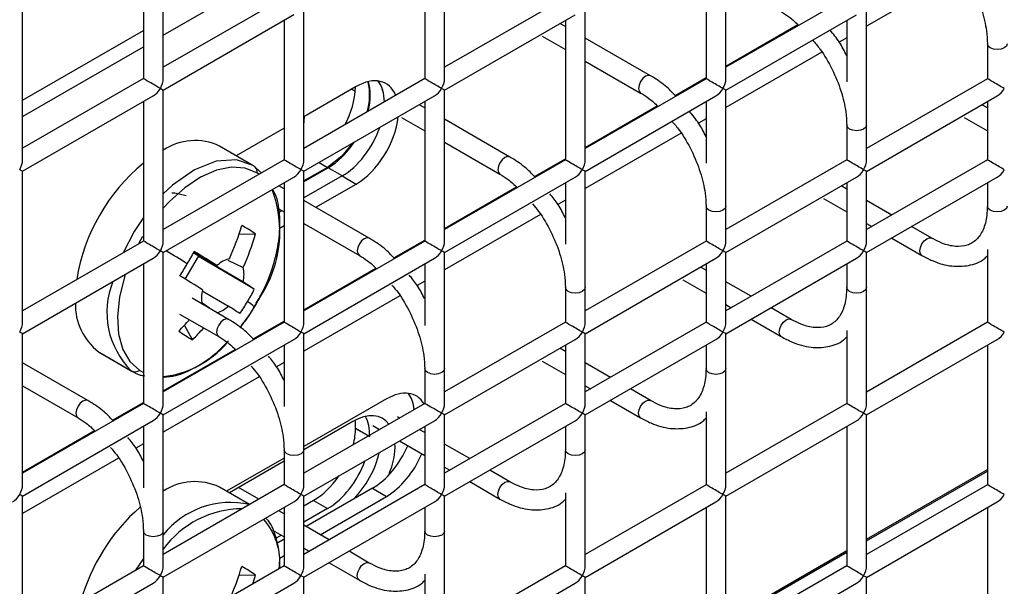
# Model space of a CAD drawing. Units: millimetres. Extents: x -1985 to 3136, y -1786 to 2955.
# Drawn here: x -1469 to -1419, y 2154 to 2183 of the extents above; entities that cross this region are included whole.
import ezdxf

# ---------------------------------------------------------------- set-up
doc = ezdxf.new("R2010")
doc.units = ezdxf.units.MM

msp = doc.modelspace()

# ---------------------------------------------------------------- linework, layer by layer
at = {"color": 7, "linetype": 'Continuous', "lineweight": 25}
for p, q in [((-1461.424, 2179.782), (-1461.424, 2187.37)), ((-1447.282, 2179.781), (-1447.282, 2187.369)), ((-1433.139, 2179.779), (-1433.139, 2187.367)), ((-1462.424, 2186.793), (-1462.424, 2179.782)), ((-1448.282, 2186.791), (-1448.282, 2179.781)), ((-1434.139, 2186.79), (-1434.139, 2179.779)), ((-1461.424, 2181.963), (-1455.353, 2185.468)), ((-1455.353, 2183.864), (-1461.424, 2180.359)), ((-1441.21, 2183.863), (-1447.282, 2180.358)), ((-1427.068, 2183.861), (-1433.139, 2180.357)), ((-1468.495, 2175.7), (-1468.495, 2183.288)), ((-1461.424, 2179.205), (-1454.853, 2182.998)), ((-1454.353, 2175.699), (-1454.353, 2183.287)), ((-1447.282, 2179.203), (-1440.71, 2182.997)), ((-1440.21, 2175.697), (-1440.21, 2183.285)), ((-1433.139, 2179.202), (-1426.568, 2182.995)), ((-1426.068, 2175.696), (-1426.068, 2183.284)), ((-1455.353, 2182.709), (-1455.353, 2175.699)), ((-1441.21, 2182.397), (-1441.48, 2182.553)), ((-1441.21, 2182.708), (-1441.21, 2175.697)), ((-1427.068, 2182.707), (-1427.068, 2179.62)), ((-1468.495, 2178.698), (-1462.424, 2182.203)), ((-1442.375, 2181.915), (-1441.21, 2181.243)), ((-1468.495, 2177.881), (-1462.424, 2181.386)), ((-1436.925, 2179.923), (-1440.21, 2181.82)), ((-1419.997, 2181.531), (-1419.997, 2179.778)), ((-1419.997, 2181.531), (-1419.997, 2179.778)), ((-1440.21, 2180.665), (-1437.425, 2179.057)), ((-1462.424, 2179.782), (-1468.495, 2176.277)), ((-1448.282, 2179.781), (-1454.353, 2176.276)), ((-1451.724, 2179.383), (-1454.353, 2177.865)), ((-1434.139, 2179.779), (-1440.21, 2176.275)), ((-1419.997, 2179.778), (-1426.068, 2176.273)), ((-1468.495, 2175.123), (-1461.924, 2178.916)), ((-1461.424, 2171.617), (-1461.424, 2179.205)), ((-1454.353, 2175.121), (-1447.782, 2178.915)), ((-1451.959, 2179.247), (-1451.786, 2179.163)), ((-1447.282, 2171.615), (-1447.282, 2179.203)), ((-1440.21, 2175.12), (-1433.639, 2178.913)), ((-1433.139, 2171.614), (-1433.139, 2179.202)), ((-1426.068, 2175.119), (-1419.497, 2178.912)), ((-1462.424, 2178.627), (-1462.424, 2171.617)), ((-1448.282, 2178.315), (-1448.551, 2178.471)), ((-1448.282, 2178.626), (-1448.282, 2171.615)), ((-1434.139, 2178.625), (-1434.139, 2175.538)), ((-1419.997, 2178.313), (-1420.266, 2178.468)), ((-1419.997, 2178.623), (-1419.997, 2175.695)), ((-1419.997, 2178.623), (-1419.997, 2175.695)), ((-1454.353, 2177.449), (-1454.327, 2177.88)), ((-1449.446, 2177.833), (-1448.282, 2177.161)), ((-1443.996, 2175.841), (-1447.282, 2177.738)), ((-1427.068, 2177.449), (-1427.068, 2175.696)), ((-1427.068, 2177.449), (-1427.068, 2175.696)), ((-1426.068, 2175.696), (-1426.068, 2177.449)), ((-1421.161, 2177.83), (-1419.997, 2177.158)), ((-1455.353, 2177.288), (-1457.751, 2175.903)), ((-1447.282, 2176.583), (-1444.496, 2174.975)), ((-1456.949, 2175.438), (-1458.593, 2176.392)), ((-1455.353, 2175.699), (-1461.424, 2172.194)), ((-1456.888, 2175.401), (-1456.949, 2175.438)), ((-1441.21, 2175.697), (-1447.282, 2172.193)), ((-1427.068, 2175.696), (-1433.139, 2172.191)), ((-1419.997, 2175.695), (-1426.068, 2172.191)), ((-1468.495, 2167.535), (-1468.495, 2175.123)), ((-1456.495, 2175.039), (-1456.876, 2175.394)), ((-1453.175, 2175.321), (-1454.353, 2174.641)), ((-1453.138, 2175.3), (-1454.353, 2174.599)), ((-1454.353, 2167.533), (-1454.353, 2175.121)), ((-1452.431, 2174.892), (-1453.138, 2175.3)), ((-1440.21, 2167.532), (-1440.21, 2175.12)), ((-1426.068, 2171.613), (-1426.068, 2175.119)), ((-1426.068, 2171.613), (-1426.068, 2175.119)), ((-1461.424, 2171.039), (-1454.853, 2174.833)), ((-1455.353, 2174.544), (-1455.353, 2167.533)), ((-1452.431, 2174.892), (-1454.353, 2173.782)), ((-1453.755, 2173.311), (-1451.724, 2174.483)), ((-1452.431, 2174.892), (-1451.724, 2174.483)), ((-1447.282, 2171.038), (-1440.71, 2174.831)), ((-1441.21, 2174.543), (-1441.21, 2171.456)), ((-1433.139, 2171.037), (-1426.568, 2174.83)), ((-1427.068, 2174.541), (-1427.068, 2171.613)), ((-1427.068, 2174.541), (-1427.068, 2171.613)), ((-1426.068, 2171.036), (-1419.497, 2174.829)), ((-1419.997, 2174.541), (-1419.997, 2173.365)), ((-1419.997, 2174.541), (-1419.997, 2173.365)), ((-1455.353, 2174.233), (-1455.622, 2174.389)), ((-1427.068, 2174.231), (-1427.337, 2174.386)), ((-1451.067, 2171.759), (-1454.353, 2173.656)), ((-1428.232, 2173.748), (-1427.068, 2173.076)), ((-1424.801, 2172.922), (-1426.068, 2173.653)), ((-1455.649, 2173.25), (-1455.353, 2173.079)), ((-1455.462, 2173.142), (-1455.613, 2173.055)), ((-1434.139, 2173.367), (-1434.139, 2171.614)), ((-1434.139, 2173.367), (-1434.139, 2171.614)), ((-1433.139, 2171.614), (-1433.139, 2173.367)), ((-1454.353, 2172.501), (-1451.567, 2170.893)), ((-1426.068, 2172.499), (-1425.801, 2172.345)), ((-1456.788, 2171.965), (-1457.618, 2171.949)), ((-1455.595, 2172.249), (-1455.353, 2172.389)), ((-1422.783, 2171.757), (-1423.801, 2172.345)), ((-1462.424, 2171.617), (-1468.495, 2168.112)), ((-1448.282, 2171.615), (-1454.353, 2168.111)), ((-1434.139, 2171.614), (-1440.21, 2168.109)), ((-1427.068, 2171.613), (-1433.139, 2168.109)), ((-1424.801, 2171.767), (-1423.283, 2170.891)), ((-1422.788, 2171.759), (-1422.783, 2171.757)), ((-1461.424, 2163.451), (-1461.424, 2171.039)), ((-1457.419, 2169.562), (-1459.916, 2171.018)), ((-1459.915, 2171.072), (-1458.723, 2170.383)), ((-1447.282, 2163.45), (-1447.282, 2171.038)), ((-1433.139, 2167.531), (-1433.139, 2171.037)), ((-1433.139, 2167.531), (-1433.139, 2171.037)), ((-1426.068, 2169.283), (-1426.068, 2171.036)), ((-1426.068, 2163.448), (-1426.068, 2171.036)), ((-1419.997, 2171.194), (-1419.997, 2167.53)), ((-1468.495, 2166.957), (-1461.924, 2170.751)), ((-1460.325, 2169.705), (-1459.644, 2170.846)), ((-1456.847, 2169.188), (-1459.644, 2170.846)), ((-1458.184, 2170.648), (-1457.403, 2170.293)), ((-1454.353, 2166.956), (-1447.782, 2170.749)), ((-1440.21, 2166.955), (-1433.639, 2170.748)), ((-1433.139, 2166.954), (-1426.568, 2170.747)), ((-1462.424, 2170.462), (-1462.424, 2163.451)), ((-1448.282, 2170.461), (-1448.282, 2167.374)), ((-1434.139, 2170.149), (-1434.408, 2170.304)), ((-1434.139, 2170.459), (-1434.139, 2167.531)), ((-1434.139, 2170.459), (-1434.139, 2167.531)), ((-1427.068, 2170.459), (-1427.068, 2169.283)), ((-1427.068, 2170.459), (-1427.068, 2169.283)), ((-1435.304, 2169.666), (-1434.139, 2168.994)), ((-1431.872, 2168.84), (-1433.139, 2169.571)), ((-1459.469, 2169.113), (-1458.146, 2168.342)), ((-1441.21, 2169.285), (-1441.21, 2167.532)), ((-1441.21, 2169.285), (-1441.21, 2167.532)), ((-1440.21, 2167.532), (-1440.21, 2169.285)), ((-1458.138, 2167.677), (-1459.972, 2168.736)), ((-1459.107, 2168.236), (-1459.478, 2168.504)), ((-1433.139, 2168.417), (-1432.873, 2168.263)), ((-1429.854, 2167.675), (-1430.872, 2168.263)), ((-1455.353, 2167.533), (-1461.424, 2164.028)), ((-1460.606, 2167.947), (-1458.638, 2166.811)), ((-1441.21, 2167.532), (-1447.282, 2164.027)), ((-1434.139, 2167.531), (-1440.21, 2164.026)), ((-1431.872, 2167.685), (-1430.354, 2166.809)), ((-1429.859, 2167.677), (-1429.854, 2167.675)), ((-1419.997, 2167.53), (-1426.068, 2164.025)), ((-1459.956, 2166.654), (-1460.353, 2167.389)), ((-1427.068, 2167.112), (-1427.068, 2163.448)), ((-1468.495, 2159.369), (-1468.495, 2166.957)), ((-1461.424, 2162.874), (-1454.853, 2166.667)), ((-1454.353, 2159.368), (-1454.353, 2166.956)), ((-1447.282, 2162.872), (-1440.71, 2166.666)), ((-1440.21, 2163.449), (-1440.21, 2166.955)), ((-1440.21, 2163.449), (-1440.21, 2166.955)), ((-1440.21, 2162.872), (-1433.639, 2166.665)), ((-1433.139, 2165.201), (-1433.139, 2166.954)), ((-1433.139, 2159.366), (-1433.139, 2166.954)), ((-1426.068, 2162.871), (-1419.497, 2166.664)), ((-1464.679, 2166.052), (-1463.035, 2165.097)), ((-1464.679, 2166.052), (-1464.618, 2166.014)), ((-1464.618, 2166.014), (-1462.974, 2165.06)), ((-1455.353, 2166.379), (-1455.353, 2163.292)), ((-1441.21, 2166.067), (-1441.48, 2166.222)), ((-1441.21, 2166.377), (-1441.21, 2163.449)), ((-1441.21, 2166.377), (-1441.21, 2163.449)), ((-1434.139, 2166.377), (-1434.139, 2165.201)), ((-1434.139, 2166.377), (-1434.139, 2165.201)), ((-1419.997, 2166.375), (-1419.997, 2159.365)), ((-1442.375, 2165.584), (-1441.21, 2164.912)), ((-1465.209, 2163.595), (-1468.495, 2165.492)), ((-1463.035, 2165.097), (-1462.974, 2165.06)), ((-1448.282, 2165.203), (-1448.282, 2163.45)), ((-1448.282, 2165.203), (-1448.282, 2163.45)), ((-1447.282, 2163.45), (-1447.282, 2165.203)), ((-1438.944, 2164.758), (-1440.21, 2165.489)), ((-1468.495, 2164.337), (-1465.709, 2162.729)), ((-1440.21, 2164.335), (-1439.944, 2164.181)), ((-1436.925, 2163.593), (-1437.943, 2164.181)), ((-1450.203, 2163.676), (-1454.353, 2161.281)), ((-1438.944, 2163.603), (-1437.425, 2162.726)), ((-1436.93, 2163.595), (-1436.925, 2163.593)), ((-1462.424, 2163.451), (-1468.495, 2159.946)), ((-1448.282, 2163.45), (-1454.353, 2159.945)), ((-1441.21, 2163.449), (-1447.282, 2159.944)), ((-1427.068, 2163.448), (-1433.139, 2159.943)), ((-1468.495, 2158.792), (-1461.924, 2162.585)), ((-1461.424, 2155.286), (-1461.424, 2162.874)), ((-1454.353, 2158.79), (-1447.782, 2162.584)), ((-1449.551, 2162.717), (-1449.653, 2162.776)), ((-1447.282, 2159.367), (-1447.282, 2162.872)), ((-1447.282, 2159.367), (-1447.282, 2162.872)), ((-1447.282, 2158.79), (-1440.71, 2162.583)), ((-1440.21, 2161.119), (-1440.21, 2162.872)), ((-1440.21, 2155.284), (-1440.21, 2162.872)), ((-1434.139, 2163.03), (-1434.139, 2159.366)), ((-1433.139, 2158.788), (-1426.568, 2162.582)), ((-1426.068, 2155.282), (-1426.068, 2162.871)), ((-1462.424, 2162.297), (-1462.424, 2159.21)), ((-1451.894, 2162.543), (-1454.353, 2161.124)), ((-1451.754, 2162.202), (-1451.047, 2161.796)), ((-1451.754, 2162.202), (-1451.754, 2162.197)), ((-1450.891, 2162.336), (-1450.551, 2162.14)), ((-1448.282, 2161.984), (-1448.551, 2162.14)), ((-1448.282, 2162.295), (-1448.282, 2159.367)), ((-1448.282, 2162.295), (-1448.282, 2159.367)), ((-1441.21, 2162.295), (-1441.21, 2161.119)), ((-1441.21, 2162.295), (-1441.21, 2161.119)), ((-1427.068, 2162.293), (-1427.068, 2155.282)), ((-1449.551, 2161.563), (-1448.282, 2160.83)), ((-1455.353, 2161.12), (-1455.353, 2159.368)), ((-1455.353, 2161.12), (-1455.353, 2159.368)), ((-1454.353, 2159.368), (-1454.353, 2161.12)), ((-1446.015, 2160.676), (-1447.282, 2161.407)), ((-1455.353, 2160.704), (-1458.237, 2159.038)), ((-1455.353, 2160.547), (-1458.102, 2158.96)), ((-1447.282, 2160.253), (-1447.015, 2160.098)), ((-1443.996, 2159.511), (-1445.015, 2160.098)), ((-1455.353, 2159.368), (-1461.424, 2155.863)), ((-1457.083, 2158.369), (-1458.593, 2159.245)), ((-1456.622, 2158.635), (-1457.643, 2159.225)), ((-1448.282, 2159.367), (-1454.353, 2155.862)), ((-1450.91, 2159.185), (-1454.242, 2157.262)), ((-1450.91, 2159.185), (-1450.203, 2158.777)), ((-1446.015, 2159.521), (-1444.496, 2158.644)), ((-1444.001, 2159.513), (-1443.996, 2159.511)), ((-1434.139, 2159.366), (-1440.21, 2155.861)), ((-1419.997, 2159.365), (-1426.068, 2155.86)), ((-1468.495, 2151.204), (-1468.495, 2158.792)), ((-1454.353, 2155.285), (-1454.353, 2158.79)), ((-1454.353, 2155.285), (-1454.353, 2158.79)), ((-1453.535, 2156.853), (-1450.203, 2158.777)), ((-1447.282, 2157.037), (-1447.282, 2158.79)), ((-1447.282, 2151.202), (-1447.282, 2158.79)), ((-1441.21, 2158.948), (-1441.21, 2155.284)), ((-1433.139, 2151.2), (-1433.139, 2158.788)), ((-1461.424, 2154.708), (-1454.853, 2158.502)), ((-1455.353, 2158.213), (-1455.353, 2155.285)), ((-1455.353, 2158.213), (-1455.353, 2155.285)), ((-1453.869, 2158.573), (-1454.353, 2158.293)), ((-1454.353, 2154.708), (-1447.782, 2158.501)), ((-1453.162, 2158.167), (-1454.353, 2157.479)), ((-1453.869, 2158.573), (-1453.162, 2158.167)), ((-1448.282, 2158.212), (-1448.282, 2157.037)), ((-1448.282, 2158.212), (-1448.282, 2157.037)), ((-1440.21, 2154.706), (-1433.639, 2158.5)), ((-1434.139, 2158.211), (-1434.139, 2151.2)), ((-1426.068, 2154.705), (-1419.497, 2158.498)), ((-1419.997, 2158.21), (-1419.997, 2151.199)), ((-1455.353, 2157.902), (-1455.622, 2158.058)), ((-1453.086, 2156.594), (-1454.353, 2157.325)), ((-1462.424, 2157.038), (-1462.424, 2155.286)), ((-1462.424, 2157.038), (-1462.424, 2155.286)), ((-1461.424, 2155.286), (-1461.424, 2157.038)), ((-1455.94, 2157.087), (-1455.353, 2156.748)), ((-1455.486, 2156.825), (-1455.754, 2156.67)), ((-1455.353, 2156.621), (-1455.707, 2156.416)), ((-1454.353, 2156.17), (-1454.086, 2156.016)), ((-1455.571, 2155.678), (-1455.353, 2155.804)), ((-1451.067, 2155.428), (-1452.086, 2156.016)), ((-1462.424, 2155.286), (-1468.495, 2151.781)), ((-1455.353, 2155.285), (-1461.424, 2151.78)), ((-1453.086, 2155.439), (-1451.567, 2154.562)), ((-1451.072, 2155.431), (-1451.067, 2155.428)), ((-1441.21, 2155.284), (-1447.282, 2151.779)), ((-1427.068, 2155.282), (-1433.139, 2151.778)), ((-1461.424, 2151.203), (-1461.424, 2154.708)), ((-1461.424, 2151.203), (-1461.424, 2154.708)), ((-1456.788, 2154.817), (-1457.618, 2154.802)), ((-1454.353, 2152.955), (-1454.353, 2154.708)), ((-1454.353, 2147.12), (-1454.353, 2154.708)), ((-1448.282, 2154.866), (-1448.282, 2151.202)), ((-1440.21, 2147.118), (-1440.21, 2154.706)), ((-1426.068, 2147.117), (-1426.068, 2154.705)), ((-1468.495, 2150.626), (-1461.924, 2154.42)), ((-1461.424, 2150.626), (-1454.853, 2154.419)), ((-1447.282, 2150.624), (-1440.71, 2154.418)), ((-1433.139, 2150.623), (-1426.568, 2154.416))]:
    msp.add_line(p, q, dxfattribs=at)
at = {"color": 8, "linetype": 'Continuous', "lineweight": 25}
for p, q in [((-1421.246, 2185.197), (-1426.068, 2182.413)), ((-1433.139, 2180.408), (-1429.519, 2182.498)), ((-1427.068, 2181.836), (-1427.441, 2181.62)), ((-1428.318, 2181.114), (-1433.139, 2178.331)), ((-1435.687, 2178.937), (-1434.139, 2179.831)), ((-1440.21, 2176.326), (-1436.59, 2178.416)), ((-1434.139, 2177.754), (-1434.512, 2177.538)), ((-1435.389, 2177.032), (-1440.21, 2174.249)), ((-1453.589, 2175.562), (-1453.175, 2175.321)), ((-1442.758, 2174.855), (-1441.21, 2175.749)), ((-1456.613, 2174.971), (-1456.693, 2175.024)), ((-1447.282, 2172.244), (-1443.661, 2174.334)), ((-1441.21, 2173.672), (-1441.583, 2173.456)), ((-1442.46, 2172.95), (-1447.282, 2170.167)), ((-1462.463, 2171.84), (-1462.671, 2171.474)), ((-1449.829, 2170.773), (-1448.282, 2171.667)), ((-1454.353, 2168.162), (-1450.732, 2170.252)), ((-1448.282, 2169.59), (-1448.655, 2169.374)), ((-1449.531, 2168.868), (-1454.353, 2166.085)), ((-1456.9, 2166.691), (-1455.353, 2167.585)), ((-1461.424, 2164.08), (-1457.803, 2166.17)), ((-1462.606, 2165.112), (-1462.424, 2165.011)), ((-1455.353, 2165.508), (-1455.726, 2165.292)), ((-1456.602, 2164.786), (-1461.424, 2162.003)), ((-1463.971, 2162.609), (-1462.424, 2163.503)), ((-1468.495, 2159.998), (-1464.874, 2162.088)), ((-1451.754, 2162.197), (-1451.101, 2161.822)), ((-1462.424, 2161.425), (-1462.797, 2161.21)), ((-1463.673, 2160.704), (-1468.495, 2157.921)), ((-1426.068, 2156.628), (-1419.997, 2160.133)), ((-1426.068, 2156.546), (-1419.997, 2160.051)), ((-1462.424, 2155.651), (-1462.815, 2155.06)), ((-1433.139, 2152.546), (-1427.068, 2156.051)), ((-1433.139, 2152.464), (-1427.068, 2155.969))]:
    msp.add_line(p, q, dxfattribs=at)
at = {"color": 8, "linetype": 'Continuous', "lineweight": 25, "flags": 128}
for points in [[(-1419.851, 2181.327), (-1419.959, 2181.42), (-1419.997, 2181.531), (-1419.997, 2181.532)], [(-1418.997, 2181.531), (-1419.035, 2181.42), (-1419.144, 2181.327), (-1419.306, 2181.264), (-1419.497, 2181.242), (-1419.689, 2181.264), (-1419.851, 2181.327)], [(-1436.925, 2179.923), (-1437.04, 2179.946), (-1437.175, 2179.899), (-1437.31, 2179.789), (-1437.425, 2179.635), (-1437.502, 2179.458), (-1437.528, 2179.286)], [(-1437.528, 2179.286), (-1437.502, 2179.146), (-1437.425, 2179.057), (-1437.424, 2179.057)], [(-1426.922, 2177.245), (-1427.03, 2177.338), (-1427.068, 2177.449), (-1427.068, 2177.45)], [(-1426.068, 2177.449), (-1426.106, 2177.338), (-1426.215, 2177.245), (-1426.377, 2177.182), (-1426.568, 2177.16), (-1426.76, 2177.182), (-1426.922, 2177.245)], [(-1456.949, 2175.438), (-1457.749, 2175.702), (-1458.762, 2175.632), (-1459.856, 2175.194), (-1460.957, 2174.42), (-1461.424, 2173.986)], [(-1443.996, 2175.841), (-1444.111, 2175.864), (-1444.246, 2175.817), (-1444.381, 2175.707), (-1444.496, 2175.553), (-1444.573, 2175.376), (-1444.6, 2175.204)], [(-1456.693, 2175.024), (-1457.298, 2175.274), (-1457.994, 2175.325), (-1458.754, 2175.173), (-1459.548, 2174.825), (-1460.346, 2174.294), (-1461.117, 2173.601), (-1461.424, 2173.27)], [(-1444.6, 2175.204), (-1444.573, 2175.063), (-1444.496, 2174.975), (-1444.496, 2174.975)], [(-1433.993, 2173.163), (-1434.101, 2173.256), (-1434.139, 2173.367), (-1434.139, 2173.368)], [(-1433.139, 2173.366), (-1433.177, 2173.256), (-1433.286, 2173.163), (-1433.448, 2173.1), (-1433.639, 2173.078), (-1433.831, 2173.1), (-1433.993, 2173.163)], [(-1419.851, 2173.161), (-1419.959, 2173.255), (-1419.997, 2173.365)], [(-1418.997, 2173.365), (-1419.035, 2173.255), (-1419.144, 2173.161), (-1419.306, 2173.099), (-1419.497, 2173.077), (-1419.689, 2173.099), (-1419.851, 2173.161)], [(-1462.424, 2172.798), (-1462.886, 2172.091), (-1463.438, 2171.031)], [(-1451.067, 2171.759), (-1451.182, 2171.782), (-1451.317, 2171.735), (-1451.452, 2171.625), (-1451.567, 2171.471), (-1451.644, 2171.294), (-1451.671, 2171.122)], [(-1423.386, 2171.12), (-1423.359, 2171.291), (-1423.283, 2171.468), (-1423.168, 2171.623), (-1423.033, 2171.732), (-1422.897, 2171.779), (-1422.788, 2171.759)], [(-1451.671, 2171.122), (-1451.644, 2170.981), (-1451.567, 2170.893), (-1451.567, 2170.893)], [(-1423.283, 2170.891), (-1423.359, 2170.979), (-1423.386, 2171.12)], [(-1463.34, 2169.933), (-1463.38, 2169.808), (-1463.631, 2168.788), (-1463.73, 2167.817), (-1463.671, 2166.932), (-1463.458, 2166.167), (-1463.098, 2165.553), (-1462.606, 2165.112)], [(-1441.064, 2169.08), (-1441.172, 2169.174), (-1441.21, 2169.285), (-1441.21, 2169.286)], [(-1440.21, 2169.284), (-1440.249, 2169.174), (-1440.357, 2169.08), (-1440.519, 2169.018), (-1440.71, 2168.996), (-1440.902, 2169.018), (-1441.064, 2169.08)], [(-1426.922, 2169.079), (-1427.03, 2169.173), (-1427.068, 2169.283)], [(-1426.068, 2169.283), (-1426.106, 2169.173), (-1426.215, 2169.079), (-1426.377, 2169.017), (-1426.568, 2168.995), (-1426.76, 2169.017), (-1426.922, 2169.079)], [(-1458.138, 2167.677), (-1458.253, 2167.7), (-1458.388, 2167.652), (-1458.523, 2167.543), (-1458.638, 2167.389), (-1458.715, 2167.212), (-1458.742, 2167.04)], [(-1457.553, 2167.253), (-1457.467, 2167.363), (-1457.033, 2167.981)], [(-1430.457, 2167.037), (-1430.43, 2167.209), (-1430.354, 2167.386), (-1430.239, 2167.541), (-1430.104, 2167.65), (-1429.969, 2167.697), (-1429.859, 2167.677)], [(-1458.742, 2167.04), (-1458.715, 2166.899), (-1458.638, 2166.811), (-1458.638, 2166.811)], [(-1430.354, 2166.809), (-1430.43, 2166.897), (-1430.457, 2167.037)], [(-1448.135, 2164.998), (-1448.243, 2165.092), (-1448.282, 2165.203), (-1448.282, 2165.204)], [(-1447.282, 2165.202), (-1447.32, 2165.092), (-1447.428, 2164.998), (-1447.59, 2164.936), (-1447.782, 2164.914), (-1447.973, 2164.936), (-1448.135, 2164.998)], [(-1433.993, 2164.997), (-1434.101, 2165.091), (-1434.139, 2165.201)], [(-1433.139, 2165.201), (-1433.177, 2165.091), (-1433.286, 2164.997), (-1433.448, 2164.935), (-1433.639, 2164.913), (-1433.831, 2164.935), (-1433.993, 2164.997)], [(-1465.209, 2163.595), (-1465.324, 2163.617), (-1465.459, 2163.57), (-1465.594, 2163.461), (-1465.709, 2163.307), (-1465.786, 2163.13), (-1465.813, 2162.958)], [(-1437.528, 2162.955), (-1437.502, 2163.127), (-1437.425, 2163.304), (-1437.31, 2163.459), (-1437.175, 2163.568), (-1437.04, 2163.615), (-1436.93, 2163.595)], [(-1465.813, 2162.958), (-1465.786, 2162.817), (-1465.709, 2162.729), (-1465.709, 2162.729)], [(-1437.425, 2162.727), (-1437.502, 2162.815), (-1437.528, 2162.955)], [(-1455.206, 2160.916), (-1455.315, 2161.01), (-1455.353, 2161.12), (-1455.353, 2161.122)], [(-1454.353, 2161.12), (-1454.391, 2161.01), (-1454.499, 2160.916), (-1454.661, 2160.854), (-1454.853, 2160.832), (-1455.044, 2160.854), (-1455.206, 2160.916)], [(-1441.064, 2160.915), (-1441.172, 2161.009), (-1441.21, 2161.119)], [(-1440.21, 2161.119), (-1440.249, 2161.009), (-1440.357, 2160.915), (-1440.519, 2160.852), (-1440.71, 2160.831), (-1440.902, 2160.852), (-1441.064, 2160.915)], [(-1444.6, 2158.873), (-1444.573, 2159.045), (-1444.496, 2159.222), (-1444.381, 2159.377), (-1444.246, 2159.486), (-1444.111, 2159.533), (-1444.001, 2159.513)], [(-1444.496, 2158.645), (-1444.573, 2158.733), (-1444.6, 2158.873)], [(-1462.277, 2156.834), (-1462.386, 2156.928), (-1462.424, 2157.038), (-1462.424, 2157.04)], [(-1461.424, 2157.038), (-1461.462, 2156.928), (-1461.57, 2156.834), (-1461.732, 2156.772), (-1461.924, 2156.75), (-1462.115, 2156.772), (-1462.277, 2156.834)], [(-1448.135, 2156.833), (-1448.243, 2156.927), (-1448.282, 2157.037)], [(-1447.282, 2157.037), (-1447.32, 2156.927), (-1447.428, 2156.833), (-1447.59, 2156.77), (-1447.782, 2156.748), (-1447.973, 2156.77), (-1448.135, 2156.833)], [(-1451.671, 2154.791), (-1451.644, 2154.963), (-1451.567, 2155.14), (-1451.452, 2155.295), (-1451.317, 2155.404), (-1451.182, 2155.451), (-1451.072, 2155.431)], [(-1451.567, 2154.562), (-1451.644, 2154.651), (-1451.671, 2154.791)]]:
    msp.add_lwpolyline(points, dxfattribs=at)
at = {"color": 7, "linetype": 'Continuous', "lineweight": 25, "flags": 128}
for points in [[(-1451.911, 2176.531), (-1452.449, 2175.888), (-1453.175, 2175.321)], [(-1460.993, 2174.032), (-1460.838, 2174.042), (-1460.276, 2173.901)]]:
    msp.add_lwpolyline(points, dxfattribs=at)
at = {"color": 7, "linetype": 'Continuous', "lineweight": 25}
for centre, radius, start, end in [((-1453.913, 2178.941), 2.866, 343.2293, 13.8663), ((-1456.003, 2179.547), 4.252, 330.6329, 357.5352), ((-1459.827, 2173.755), 2.912, 64.9312, 123.2481), ((-1456.369, 2168.165), 9.529, 129.4532, 170.8427), ((-1457.111, 2175.047), 0.419, 356.8663, 57.7878), ((-1468.841, 2175.633), 11.811, 335.4706, 344.1186), ((-1460.822, 2166.327), 6.933, 54.4128, 61.1769), ((-1468.148, 2175.197), 11.811, 335.4706, 344.1186), ((-1478.044, 2181.109), 20.761, 329.1767, 331.1351), ((-1585.596, 1966.216), 240.377, 58.14244, 58.46155), ((-1478.102, 2181.143), 20.829, 327.224, 329.1782), ((-1457.77, 2169.398), 1.37, 103.7299, 134.0515), ((-1458.821, 2169.957), 1.457, 344.2308, 13.3213), ((-1586.323, 1964.997), 240.377, 58.14244, 58.46155), ((-1474.451, 2142.909), 31.63, 56.182, 57.4191), ((-1458.048, 2168.768), 1.457, 164.2308, 193.3213), ((-1465.777, 2173.689), 10, 329.1778, 333.2482), ((-1462.876, 2168.408), 2.968, 178.4577, 232.5727), ((-1465.782, 2173.692), 10.006, 325.1089, 329.1779), ((-1457.934, 2167.222), 1.535, 44.3709, 60.9893), ((-1465.424, 2173.42), 10, 329.178, 332.6807), ((-1459.124, 2169.362), 1.413, 286.8703, 313.8025), ((-1475.179, 2141.69), 31.63, 56.182, 57.4191), ((-1465.424, 2173.42), 10, 327.048, 329.178), ((-1468.923, 2175.569), 11.848, 314.3009, 318.1046), ((-1456.15, 2173.466), 7.803, 234.7905, 240.7991), ((-1468.233, 2175.135), 11.851, 314.3011, 318.2596), ((-1462.834, 2165.478), 0.431, 242.1516, 301.8658), ((-1459.827, 2156.607), 2.912, 64.9312, 123.2481), ((-1456.142, 2150.877), 9.784, 131.2452, 164.668), ((-1468.825, 2158.48), 11.795, 336.323, 344.1216), ((-1460.822, 2149.179), 6.933, 54.4128, 61.1769), ((-1467.96, 2157.989), 11.613, 341.8901, 344.1493)]:
    msp.add_arc(centre, radius, start, end, dxfattribs=at)
at = {"color": 8, "linetype": 'Continuous', "lineweight": 25}
for centre, radius, start, end in [((-1461.499, 2172.092), 5.936, 326.6727, 20.7922), ((-1644.423, 1870.396), 352.104, 58.45533, 58.6585), ((-1460.137, 2168.027), 4.121, 157.9019, 225.3155), ((-1461.954, 2169.689), 4.912, 276.1963, 319.2929), ((-1458.046, 2154.164), 4.308, 77.1715, 141.625), ((-1457.42, 2153.198), 4.959, 90.3635, 143.8468), ((-1458.862, 2155.45), 3.304, 354.9519, 41.1348)]:
    msp.add_arc(centre, radius, start, end, dxfattribs=at)
at = {"color": 7, "linetype": 'Continuous', "lineweight": 25}
for centre, major_axis, ratio, start_param, end_param in [((-1451.724, 2176.933), (1.5, 2.598), 0.577382, 5.856642, 7.068506), ((-1461.924, 2179.493), (0.5, -0.289), 0.00007, 0.785439, 3.141552), ((-1461.924, 2179.493), (0.354, 0.612), 0.577335, 4.71243, 5.497828), ((-1453.138, 2177.75), (1.5, 2.598), 0.577382, 5.176952, 5.792347), ((-1452.431, 2177.341), (1.5, 2.598), 0.577382, 5.515705, 6.048832), ((-1452.431, 2177.341), (1.5, 2.598), 0.577382, 5.515705, 6.045265), ((-1447.782, 2179.492), (0.5, -0.289), 0.00007, 0.785439, 3.141552), ((-1447.782, 2179.492), (0.354, 0.612), 0.577335, 4.71243, 5.497828), ((-1433.639, 2179.491), (0.5, -0.289), 0.00007, 0.785439, 3.141552), ((-1433.639, 2179.491), (0.354, 0.612), 0.577335, 4.71243, 5.497828), ((-1419.497, 2179.489), (0.5, -0.289), 0.00007, 0.785439, 3.141552), ((-1461.924, 2179.493), (0.354, 0.612), 0.577335, 3.92695, 4.71243), ((-1461.924, 2179.493), (0.5, -0.289), 0.00007, 0.000041, 0.785439), ((-1447.782, 2179.492), (0.354, 0.612), 0.577335, 3.92695, 4.71243), ((-1447.782, 2179.492), (0.5, -0.289), 0.00007, 0.000041, 0.785439), ((-1433.639, 2179.491), (0.354, 0.612), 0.577335, 3.92695, 4.71243), ((-1433.639, 2179.491), (0.5, -0.289), 0.00007, 0.000041, 0.785439), ((-1419.497, 2179.489), (0.354, 0.612), 0.577335, 3.92695, 4.71243), ((-1451.724, 2176.933), (1.5, 2.598), 0.577382, 3.926913, 5.377326), ((-1452.431, 2177.341), (1.5, 2.598), 0.577382, 3.926913, 5.027163), ((-1452.431, 2177.341), (1.5, 2.598), 0.577382, 3.926913, 5.027163), ((-1453.138, 2177.75), (1.5, 2.598), 0.577382, 3.926913, 4.59234), ((-1468.995, 2175.411), (0.354, 0.612), 0.577335, 4.71243, 5.497828), ((-1454.853, 2175.41), (0.5, -0.289), 0.00007, 0.785439, 3.141552), ((-1454.853, 2175.41), (0.354, 0.612), 0.577335, 4.71243, 5.497828), ((-1440.71, 2175.409), (0.5, -0.289), 0.00007, 0.785439, 3.141552), ((-1440.71, 2175.409), (0.354, 0.612), 0.577335, 4.71243, 5.497828), ((-1426.568, 2175.407), (0.5, -0.289), 0.00007, 0.785439, 3.141552), ((-1426.568, 2175.407), (0.354, 0.612), 0.577335, 4.71243, 5.497828), ((-1419.497, 2175.407), (0.5, -0.289), 0.00007, 0.785439, 3.141552), ((-1468.995, 2175.411), (0.5, -0.289), 0.00007, 0.000041, 0.785439), ((-1454.853, 2175.41), (0.354, 0.612), 0.577335, 3.92695, 4.71243), ((-1454.853, 2175.41), (0.5, -0.289), 0.00007, 0.000041, 0.785439), ((-1440.71, 2175.409), (0.354, 0.612), 0.577335, 3.92695, 4.71243), ((-1440.71, 2175.409), (0.5, -0.289), 0.00007, 0.000041, 0.785439), ((-1426.568, 2175.407), (0.354, 0.612), 0.577335, 3.92695, 4.71243), ((-1426.568, 2175.407), (0.5, -0.289), 0.00007, 0.000041, 0.785439), ((-1419.497, 2175.407), (0.354, 0.612), 0.577335, 3.92695, 4.71243), ((-1461.924, 2171.328), (0.5, -0.289), 0.00007, 0.785439, 3.141552), ((-1461.924, 2171.328), (0.354, 0.612), 0.577335, 4.71243, 5.497828), ((-1447.782, 2171.327), (0.5, -0.289), 0.00007, 0.785439, 3.141552), ((-1447.782, 2171.327), (0.354, 0.612), 0.577335, 4.71243, 5.497828), ((-1433.639, 2171.325), (0.5, -0.289), 0.00007, 0.785439, 3.141552), ((-1433.639, 2171.325), (0.354, 0.612), 0.577335, 4.71243, 5.497828), ((-1426.568, 2171.325), (0.5, -0.289), 0.00007, 0.785439, 3.141552), ((-1426.568, 2171.325), (0.354, 0.612), 0.577335, 4.71243, 5.497828), ((-1461.924, 2171.328), (0.354, 0.612), 0.577335, 3.92695, 4.71243), ((-1461.924, 2171.328), (0.5, -0.289), 0.00007, 0.000041, 0.785439), ((-1447.782, 2171.327), (0.354, 0.612), 0.577335, 3.92695, 4.71243), ((-1447.782, 2171.327), (0.5, -0.289), 0.00007, 0.000041, 0.785439), ((-1433.639, 2171.325), (0.354, 0.612), 0.577335, 3.92695, 4.71243), ((-1433.639, 2171.325), (0.5, -0.289), 0.00007, 0.000041, 0.785439), ((-1426.568, 2171.325), (0.354, 0.612), 0.577335, 3.92695, 4.71243), ((-1426.568, 2171.325), (0.5, -0.289), 0.00007, 0.000041, 0.785439), ((-1468.995, 2167.246), (0.354, 0.612), 0.577335, 4.71243, 5.497828), ((-1454.853, 2167.245), (0.5, -0.289), 0.00007, 0.785439, 3.141552), ((-1454.853, 2167.245), (0.354, 0.612), 0.577335, 4.71243, 5.497828), ((-1440.71, 2167.243), (0.5, -0.289), 0.00007, 0.785439, 3.141552), ((-1440.71, 2167.243), (0.354, 0.612), 0.577335, 4.71243, 5.497828), ((-1433.639, 2167.243), (0.5, -0.289), 0.00007, 0.785439, 3.141552), ((-1433.639, 2167.243), (0.354, 0.612), 0.577335, 4.71243, 5.497828), ((-1419.497, 2167.241), (0.5, -0.289), 0.00007, 0.785439, 3.141552), ((-1468.995, 2167.246), (0.5, -0.289), 0.00007, 0.000041, 0.785439), ((-1454.853, 2167.245), (0.354, 0.612), 0.577335, 3.92695, 4.71243), ((-1454.853, 2167.245), (0.5, -0.289), 0.00007, 0.000041, 0.785439), ((-1440.71, 2167.243), (0.354, 0.612), 0.577335, 3.92695, 4.71243), ((-1440.71, 2167.243), (0.5, -0.289), 0.00007, 0.000041, 0.785439), ((-1433.639, 2167.243), (0.354, 0.612), 0.577335, 3.92695, 4.71243), ((-1433.639, 2167.243), (0.5, -0.289), 0.00007, 0.000041, 0.785439), ((-1419.497, 2167.241), (0.354, 0.612), 0.577335, 3.92695, 4.71243), ((-1450.203, 2161.227), (1.5, 2.598), 0.577382, 5.969776, 7.068506), ((-1450.91, 2161.635), (1.5, 2.598), 0.577382, 5.619458, 6.045265), ((-1461.924, 2163.163), (0.5, -0.289), 0.00007, 0.785439, 3.141552), ((-1461.924, 2163.163), (0.354, 0.612), 0.577335, 4.71243, 5.497828), ((-1447.782, 2163.161), (0.5, -0.289), 0.00007, 0.785439, 3.141552), ((-1447.782, 2163.161), (0.354, 0.612), 0.577335, 4.71243, 5.497828), ((-1440.71, 2163.161), (0.5, -0.289), 0.00007, 0.785439, 3.141552), ((-1440.71, 2163.161), (0.354, 0.612), 0.577335, 4.71243, 5.497828), ((-1426.568, 2163.159), (0.5, -0.289), 0.00007, 0.785439, 3.141552), ((-1426.568, 2163.159), (0.354, 0.612), 0.577335, 4.71243, 5.497828), ((-1461.924, 2163.163), (0.354, 0.612), 0.577335, 3.92695, 4.71243), ((-1461.924, 2163.163), (0.5, -0.289), 0.00007, 0.000041, 0.785439), ((-1451.894, 2160.094), (1.5, 2.598), 0.577382, 6.043149, 7.068506), ((-1453.875, 2161.03), (1.494, 2.602), 0.578991, 5.474718, 5.645797), ((-1453.168, 2160.624), (1.494, 2.602), 0.578991, 5.474718, 5.948065), ((-1447.782, 2163.161), (0.354, 0.612), 0.577335, 3.92695, 4.71243), ((-1447.782, 2163.161), (0.5, -0.289), 0.00007, 0.000041, 0.785439), ((-1440.71, 2163.161), (0.354, 0.612), 0.577335, 3.92695, 4.71243), ((-1440.71, 2163.161), (0.5, -0.289), 0.00007, 0.000041, 0.785439), ((-1426.568, 2163.159), (0.354, 0.612), 0.577335, 3.92695, 4.71243), ((-1426.568, 2163.159), (0.5, -0.289), 0.00007, 0.000041, 0.785439), ((-1453.875, 2161.026), (1.494, 2.602), 0.578991, 5.162571, 5.474718), ((-1450.91, 2161.635), (1.5, 2.598), 0.577382, 3.926913, 4.919625), ((-1451.894, 2160.094), (1.5, 2.598), 0.577382, 4.945822, 5.545154), ((-1452.601, 2160.502), (1.5, 2.598), 0.577382, 4.286809, 5.207812), ((-1450.203, 2161.227), (1.5, 2.598), 0.577382, 3.926913, 4.919625), ((-1453.167, 2160.62), (1.494, 2.602), 0.578991, 3.925493, 5.011312), ((-1453.875, 2161.026), (1.494, 2.602), 0.578991, 3.925493, 4.572973), ((-1468.995, 2159.08), (0.354, 0.612), 0.577335, 4.71243, 5.497828), ((-1454.853, 2159.079), (0.5, -0.289), 0.00007, 0.785439, 3.141552), ((-1454.853, 2159.079), (0.354, 0.612), 0.577335, 4.71243, 5.497828), ((-1447.782, 2159.078), (0.5, -0.289), 0.00007, 0.785439, 3.141552), ((-1447.782, 2159.078), (0.354, 0.612), 0.577335, 4.71243, 5.497828), ((-1433.639, 2159.077), (0.5, -0.289), 0.00007, 0.785439, 3.141552), ((-1433.639, 2159.077), (0.354, 0.612), 0.577335, 4.71243, 5.497828), ((-1419.497, 2159.076), (0.5, -0.289), 0.00007, 0.785439, 3.141552), ((-1468.995, 2159.08), (0.354, 0.612), 0.577335, 3.92695, 4.71243), ((-1468.995, 2159.08), (0.5, -0.289), 0.00007, 0.000041, 0.785439), ((-1454.853, 2159.079), (0.354, 0.612), 0.577335, 3.92695, 4.71243), ((-1454.853, 2159.079), (0.5, -0.289), 0.00007, 0.000041, 0.785439), ((-1447.782, 2159.078), (0.354, 0.612), 0.577335, 3.92695, 4.71243), ((-1447.782, 2159.078), (0.5, -0.289), 0.00007, 0.000041, 0.785439), ((-1433.639, 2159.077), (0.354, 0.612), 0.577335, 3.92695, 4.71243), ((-1433.639, 2159.077), (0.5, -0.289), 0.00007, 0.000041, 0.785439), ((-1419.497, 2159.076), (0.354, 0.612), 0.577335, 3.92695, 4.71243), ((-1461.924, 2154.997), (0.5, -0.289), 0.00007, 0.785439, 3.141552), ((-1461.924, 2154.997), (0.354, 0.612), 0.577335, 4.71243, 5.497828), ((-1454.853, 2154.996), (0.5, -0.289), 0.00007, 0.785439, 3.141552), ((-1454.853, 2154.996), (0.354, 0.612), 0.577335, 4.71243, 5.497828), ((-1440.71, 2154.995), (0.5, -0.289), 0.00007, 0.785439, 3.141552), ((-1440.71, 2154.995), (0.354, 0.612), 0.577335, 4.71243, 5.497828), ((-1426.568, 2154.994), (0.5, -0.289), 0.00007, 0.785439, 3.141552), ((-1426.568, 2154.994), (0.354, 0.612), 0.577335, 4.71243, 5.497828), ((-1461.924, 2154.997), (0.354, 0.612), 0.577335, 3.92695, 4.71243), ((-1461.924, 2154.997), (0.5, -0.289), 0.00007, 0.000041, 0.785439), ((-1454.853, 2154.996), (0.354, 0.612), 0.577335, 3.92695, 4.71243), ((-1454.853, 2154.996), (0.5, -0.289), 0.00007, 0.000041, 0.785439), ((-1440.71, 2154.995), (0.354, 0.612), 0.577335, 3.92695, 4.71243), ((-1440.71, 2154.995), (0.5, -0.289), 0.00007, 0.000041, 0.785439), ((-1426.568, 2154.994), (0.354, 0.612), 0.577335, 3.92695, 4.71243), ((-1426.568, 2154.994), (0.5, -0.289), 0.00007, 0.000041, 0.785439)]:
    msp.add_ellipse(centre, major_axis=major_axis, ratio=ratio, start_param=start_param, end_param=end_param, dxfattribs=at)
for points, knots in [([(-1421.706, 2185.802), (-1421.581, 2185.656), (-1421.206, 2185.216), (-1420.704, 2184.33), (-1420.256, 2183.244), (-1420.029, 2182.282), (-1420.006, 2181.746), (-1419.997, 2181.531)], [0, 0, 0, 0, 0.120353, 0.360532, 0.60082, 0.83995, 1, 1, 1, 1]), ([(-1430.354, 2183.139), (-1430.214, 2183.056), (-1429.921, 2182.88), (-1429.634, 2182.609), (-1429.483, 2182.467)], [0, 0, 0, 0, 0.476166, 1, 1, 1, 1]), ([(-1427.068, 2180.952), (-1427.182, 2181.175), (-1427.416, 2181.635), (-1427.737, 2182.025), (-1427.902, 2182.225)], [0, 0, 0, 0, 0.485847, 1, 1, 1, 1]), ([(-1428.777, 2181.72), (-1428.652, 2181.573), (-1428.277, 2181.134), (-1427.775, 2180.248), (-1427.327, 2179.162), (-1427.101, 2178.2), (-1427.078, 2177.664), (-1427.068, 2177.449)], [0, 0, 0, 0, 0.120353, 0.360532, 0.60082, 0.83995, 1, 1, 1, 1]), ([(-1435.653, 2178.905), (-1435.828, 2179.084), (-1436.232, 2179.495), (-1436.674, 2179.768), (-1436.925, 2179.923)], [0, 0, 0, 0, 0.432866, 1, 1, 1, 1]), ([(-1437.425, 2179.057), (-1437.285, 2178.974), (-1436.992, 2178.798), (-1436.705, 2178.527), (-1436.555, 2178.385)], [0, 0, 0, 0, 0.476166, 1, 1, 1, 1]), ([(-1434.139, 2176.87), (-1434.253, 2177.093), (-1434.487, 2177.553), (-1434.808, 2177.943), (-1434.973, 2178.143)], [0, 0, 0, 0, 0.485847, 1, 1, 1, 1]), ([(-1435.849, 2177.638), (-1435.723, 2177.491), (-1435.348, 2177.052), (-1434.846, 2176.166), (-1434.399, 2175.08), (-1434.172, 2174.117), (-1434.149, 2173.582), (-1434.139, 2173.367)], [0, 0, 0, 0, 0.120353, 0.360532, 0.60082, 0.83995, 1, 1, 1, 1]), ([(-1442.724, 2174.823), (-1442.899, 2175.002), (-1443.303, 2175.413), (-1443.745, 2175.686), (-1443.996, 2175.841)], [0, 0, 0, 0, 0.432866, 1, 1, 1, 1]), ([(-1444.496, 2174.975), (-1444.356, 2174.891), (-1444.063, 2174.716), (-1443.776, 2174.445), (-1443.626, 2174.303)], [0, 0, 0, 0, 0.476166, 1, 1, 1, 1]), ([(-1456.746, 2168.498), (-1456.625, 2168.704), (-1456.269, 2169.307), (-1455.873, 2170.384), (-1455.578, 2171.649), (-1455.541, 2172.84), (-1455.653, 2173.718), (-1455.872, 2174.11), (-1455.928, 2174.212)], [0, 0, 0, 0, 0.106089, 0.309652, 0.513966, 0.719691, 0.927129, 1, 1, 1, 1]), ([(-1441.21, 2172.788), (-1441.324, 2173.012), (-1441.543, 2173.445), (-1441.844, 2173.812), (-1441.99, 2173.99)], [0, 0, 0, 0, 0.516422, 1, 1, 1, 1]), ([(-1442.863, 2173.486), (-1442.757, 2173.362), (-1442.402, 2172.945), (-1441.918, 2172.083), (-1441.469, 2170.998), (-1441.243, 2170.035), (-1441.22, 2169.499), (-1441.21, 2169.285)], [0, 0, 0, 0, 0.103615, 0.348364, 0.593225, 0.836905, 1, 1, 1, 1]), ([(-1419.997, 2173.365), (-1420.003, 2173.21), (-1420.018, 2172.758), (-1420.191, 2172.143), (-1420.536, 2171.642), (-1420.983, 2171.375), (-1421.568, 2171.311), (-1422.195, 2171.45), (-1422.615, 2171.669), (-1422.783, 2171.757)], [0, 0, 0, 0, 0.0844834, 0.2462084, 0.4087259, 0.5792313, 0.7410056, 0.8962915, 1, 1, 1, 1]), ([(-1449.795, 2170.741), (-1449.97, 2170.92), (-1450.374, 2171.331), (-1450.816, 2171.604), (-1451.067, 2171.759)], [0, 0, 0, 0, 0.432866, 1, 1, 1, 1]), ([(-1451.567, 2170.893), (-1451.427, 2170.809), (-1451.134, 2170.634), (-1450.847, 2170.363), (-1450.697, 2170.221)], [0, 0, 0, 0, 0.476166, 1, 1, 1, 1]), ([(-1423.283, 2170.891), (-1423.111, 2170.799), (-1422.612, 2170.534), (-1421.809, 2170.316), (-1420.921, 2170.358), (-1420.296, 2170.561), (-1420.047, 2170.826), (-1419.997, 2170.878)], [0, 0, 0, 0, 0.1459161, 0.4237273, 0.6709823, 0.9348643, 1, 1, 1, 1]), ([(-1448.283, 2168.708), (-1448.396, 2168.931), (-1448.615, 2169.363), (-1448.915, 2169.73), (-1449.061, 2169.908)], [0, 0, 0, 0, 0.515702, 1, 1, 1, 1]), ([(-1449.934, 2169.404), (-1449.828, 2169.28), (-1449.473, 2168.863), (-1448.989, 2168.001), (-1448.541, 2166.916), (-1448.314, 2165.953), (-1448.291, 2165.417), (-1448.282, 2165.203)], [0, 0, 0, 0, 0.103615, 0.348364, 0.593225, 0.836905, 1, 1, 1, 1]), ([(-1427.068, 2169.283), (-1427.074, 2169.128), (-1427.09, 2168.676), (-1427.262, 2168.061), (-1427.608, 2167.56), (-1428.054, 2167.293), (-1428.639, 2167.229), (-1429.266, 2167.368), (-1429.686, 2167.587), (-1429.854, 2167.675)], [0, 0, 0, 0, 0.0844834, 0.2462084, 0.4087259, 0.5792313, 0.7410056, 0.8962915, 1, 1, 1, 1]), ([(-1457.561, 2167.28), (-1457.389, 2167.488), (-1457.079, 2167.863), (-1456.849, 2168.303), (-1456.746, 2168.498)], [0, 0, 0, 0, 0.555866, 1, 1, 1, 1]), ([(-1456.866, 2166.659), (-1457.041, 2166.837), (-1457.445, 2167.249), (-1457.887, 2167.522), (-1458.138, 2167.677)], [0, 0, 0, 0, 0.432866, 1, 1, 1, 1]), ([(-1461.393, 2164.776), (-1461.195, 2164.795), (-1460.676, 2164.842), (-1459.803, 2165.24), (-1458.899, 2165.826), (-1458.373, 2166.367), (-1458.151, 2166.595)], [0, 0, 0, 0, 0.182128, 0.477093, 0.780091, 1, 1, 1, 1]), ([(-1458.638, 2166.811), (-1458.498, 2166.727), (-1458.205, 2166.551), (-1457.918, 2166.281), (-1457.768, 2166.139)], [0, 0, 0, 0, 0.476166, 1, 1, 1, 1]), ([(-1430.354, 2166.809), (-1430.182, 2166.717), (-1429.683, 2166.452), (-1428.88, 2166.234), (-1427.992, 2166.276), (-1427.367, 2166.479), (-1427.118, 2166.744), (-1427.068, 2166.796)], [0, 0, 0, 0, 0.145916, 0.423727, 0.670982, 0.934864, 1, 1, 1, 1]), ([(-1455.354, 2164.626), (-1455.467, 2164.849), (-1455.686, 2165.281), (-1455.987, 2165.648), (-1456.132, 2165.826)], [0, 0, 0, 0, 0.515702, 1, 1, 1, 1]), ([(-1463.046, 2165.104), (-1462.899, 2165.013), (-1462.688, 2164.884), (-1462.439, 2164.851), (-1462.364, 2164.841)], [0, 0, 0, 0, 0.698459, 1, 1, 1, 1]), ([(-1457.005, 2165.322), (-1456.899, 2165.198), (-1456.544, 2164.78), (-1456.06, 2163.919), (-1455.612, 2162.834), (-1455.385, 2161.871), (-1455.362, 2161.335), (-1455.353, 2161.12)], [0, 0, 0, 0, 0.103615, 0.348364, 0.593225, 0.836905, 1, 1, 1, 1]), ([(-1434.139, 2165.201), (-1434.145, 2165.046), (-1434.161, 2164.594), (-1434.333, 2163.979), (-1434.679, 2163.478), (-1435.125, 2163.211), (-1435.71, 2163.147), (-1436.337, 2163.286), (-1436.757, 2163.505), (-1436.925, 2163.593)], [0, 0, 0, 0, 0.084483, 0.246208, 0.408726, 0.579231, 0.741006, 0.896291, 1, 1, 1, 1]), ([(-1463.937, 2162.577), (-1464.112, 2162.755), (-1464.516, 2163.167), (-1464.958, 2163.44), (-1465.209, 2163.595)], [0, 0, 0, 0, 0.432866, 1, 1, 1, 1]), ([(-1465.709, 2162.729), (-1465.57, 2162.645), (-1465.276, 2162.469), (-1464.989, 2162.199), (-1464.839, 2162.057)], [0, 0, 0, 0, 0.476166, 1, 1, 1, 1]), ([(-1437.425, 2162.726), (-1437.253, 2162.635), (-1436.754, 2162.37), (-1435.952, 2162.152), (-1435.063, 2162.194), (-1434.438, 2162.397), (-1434.189, 2162.662), (-1434.139, 2162.714)], [0, 0, 0, 0, 0.145916, 0.423727, 0.670982, 0.934864, 1, 1, 1, 1]), ([(-1462.425, 2160.544), (-1462.538, 2160.767), (-1462.757, 2161.199), (-1463.058, 2161.566), (-1463.203, 2161.744)], [0, 0, 0, 0, 0.5157022, 1, 1, 1, 1]), ([(-1464.076, 2161.24), (-1463.97, 2161.116), (-1463.615, 2160.698), (-1463.131, 2159.837), (-1462.683, 2158.752), (-1462.456, 2157.789), (-1462.433, 2157.253), (-1462.424, 2157.038)], [0, 0, 0, 0, 0.103615, 0.348364, 0.593225, 0.836905, 1, 1, 1, 1]), ([(-1441.21, 2161.119), (-1441.216, 2160.964), (-1441.232, 2160.512), (-1441.404, 2159.897), (-1441.75, 2159.396), (-1442.196, 2159.129), (-1442.782, 2159.065), (-1443.408, 2159.204), (-1443.828, 2159.423), (-1443.996, 2159.511)], [0, 0, 0, 0, 0.0844834, 0.2462084, 0.4087259, 0.5792313, 0.7410056, 0.8962915, 1, 1, 1, 1]), ([(-1444.496, 2158.644), (-1444.324, 2158.553), (-1443.825, 2158.288), (-1443.023, 2158.07), (-1442.134, 2158.112), (-1441.509, 2158.315), (-1441.26, 2158.58), (-1441.21, 2158.632)], [0, 0, 0, 0, 0.145916, 0.423727, 0.670982, 0.934864, 1, 1, 1, 1]), ([(-1455.593, 2155.146), (-1455.581, 2155.326), (-1455.539, 2155.912), (-1455.75, 2156.757), (-1456.003, 2157.442), (-1456.254, 2157.669), (-1456.27, 2157.684)], [0, 0, 0, 0, 0.176172, 0.575161, 0.972572, 1, 1, 1, 1]), ([(-1448.282, 2157.037), (-1448.287, 2156.882), (-1448.303, 2156.43), (-1448.475, 2155.815), (-1448.821, 2155.314), (-1449.268, 2155.047), (-1449.853, 2154.983), (-1450.479, 2155.122), (-1450.899, 2155.341), (-1451.067, 2155.428)], [0, 0, 0, 0, 0.084483, 0.246208, 0.408726, 0.579231, 0.741006, 0.896291, 1, 1, 1, 1]), ([(-1451.567, 2154.562), (-1451.395, 2154.471), (-1450.896, 2154.206), (-1450.094, 2153.988), (-1449.205, 2154.029), (-1448.58, 2154.233), (-1448.331, 2154.498), (-1448.282, 2154.55)], [0, 0, 0, 0, 0.1459161, 0.4237273, 0.6709823, 0.9348643, 1, 1, 1, 1])]:
    msp.add_open_spline(points, degree=3, knots=knots, dxfattribs=at)

doc.saveas('drawing.dxf')
